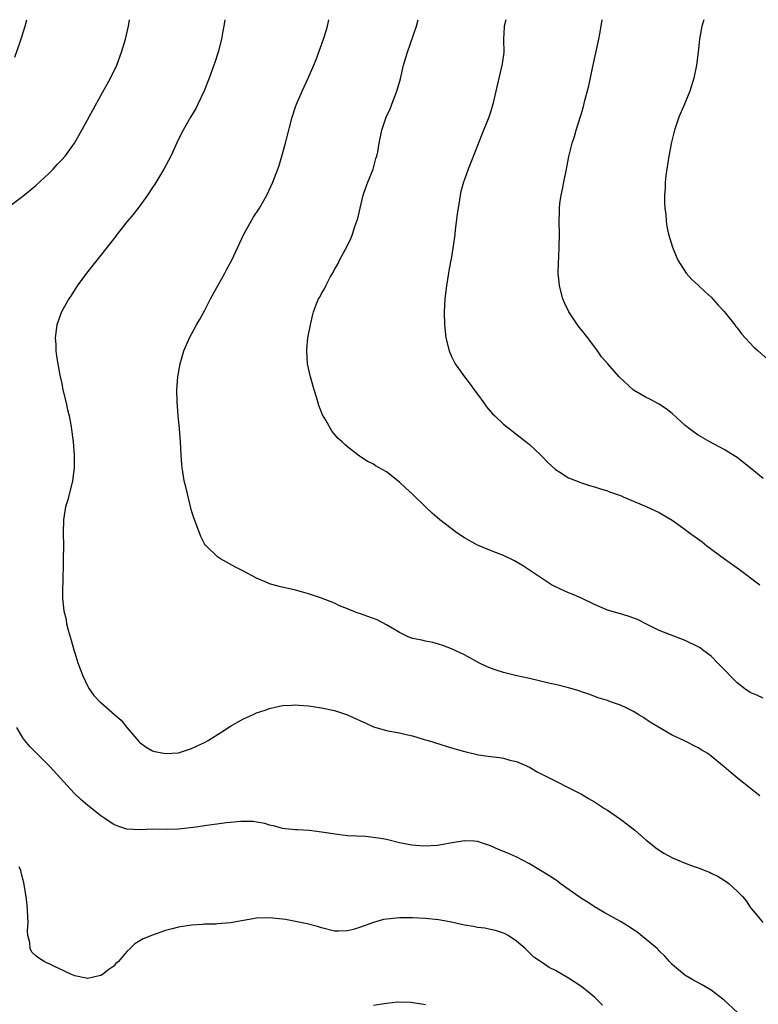
# Model space of a CAD drawing. Units: inches. Extents: x 2511000 to 2514000, y 1512000 to 1515000.
# Drawn here: x 2512221 to 2512334, y 1514848 to 1515000 of the extents above; entities that cross this region are included whole.
import ezdxf

# ---------------------------------------------------------------- set-up
doc = ezdxf.new("R2010")
doc.units = ezdxf.units.IN
doc.header["$MEASUREMENT"] = 0
doc.layers.add('LD25111512_10ft', color=123, linetype='Continuous')

msp = doc.modelspace()

# ---------------------------------------------------------------- linework, layer by layer
at = {"layer": 'LD25111512_10ft'}
for points, elevation in [([(2512217.68, 1514970.32), (2512221, 1514972.82), (2512223, 1514974.48), (2512225, 1514976.33), (2512225.67, 1514977), (2512226.3, 1514977.7), (2512227, 1514978.42), (2512227.51, 1514979), (2512228.97, 1514981), (2512230.1, 1514983), (2512231.82, 1514986.18), (2512233, 1514988.33), (2512234.52, 1514991), (2512235.5, 1514993), (2512236.22, 1514995), (2512236.8, 1514997), (2512237.29, 1514999), (2512237.42, 1515000)], 7790), ([(2512219.79, 1514994.21), (2512220.58, 1514996.58), (2512220.8, 1514997.2), (2512221.36, 1514999), (2512221.64, 1515000)], 7780), ([(2512252.11, 1515000), (2512251.97, 1514999), (2512251.79, 1514998.21), (2512251.61, 1514997), (2512251.09, 1514995), (2512250.57, 1514993.43), (2512250.44, 1514993), (2512249.72, 1514991), (2512248.94, 1514989.06), (2512247.96, 1514987), (2512247.66, 1514986.34), (2512246.83, 1514985), (2512245.71, 1514983), (2512245, 1514981.62), (2512243.78, 1514979), (2512242.73, 1514977), (2512241.34, 1514974.66), (2512241, 1514974.14), (2512240.21, 1514973), (2512239, 1514971.32), (2512237.98, 1514970.02), (2512237, 1514968.88), (2512235.54, 1514967), (2512235.31, 1514966.69), (2512233, 1514963.74), (2512232.38, 1514963), (2512231.78, 1514962.22), (2512230.8, 1514961), (2512229.36, 1514959), (2512228.45, 1514957.55), (2512228.07, 1514957), (2512226.98, 1514955), (2512226.26, 1514953), (2512226.01, 1514951), (2512226.08, 1514949.92), (2512226.11, 1514949), (2512226.22, 1514948.22), (2512226.41, 1514947), (2512226.72, 1514945.28), (2512227, 1514943.97), (2512227.19, 1514943), (2512227.67, 1514941), (2512227.91, 1514939.91), (2512228.15, 1514939), (2512228.4, 1514937.6), (2512228.56, 1514936.56), (2512228.75, 1514935), (2512228.93, 1514932.93), (2512228.93, 1514931), (2512228.67, 1514929), (2512227.92, 1514926.08), (2512227.6, 1514925), (2512227.28, 1514923), (2512227.23, 1514921), (2512227.26, 1514919), (2512227.24, 1514917), (2512227.21, 1514915.21), (2512227.19, 1514914.81), (2512227.12, 1514911), (2512227.12, 1514910.88), (2512227.3, 1514909), (2512227.66, 1514907.66), (2512227.75, 1514907), (2512227.99, 1514906.01), (2512228.46, 1514904.46), (2512228.86, 1514903), (2512229, 1514902.53), (2512229.49, 1514901), (2512229.88, 1514899.89), (2512230.23, 1514899), (2512231, 1514897.33), (2512231.21, 1514897), (2512231.96, 1514895.96), (2512232.85, 1514895), (2512233, 1514894.85), (2512235.19, 1514893), (2512236.13, 1514892.13), (2512237, 1514891.05), (2512238.86, 1514888.86), (2512239, 1514888.72), (2512240.01, 1514888.01), (2512241, 1514887.45), (2512241.35, 1514887.35), (2512242.98, 1514887), (2512245, 1514887.15), (2512247, 1514887.77), (2512249, 1514888.71), (2512249.53, 1514889), (2512251.63, 1514890.37), (2512253, 1514891.22), (2512255, 1514892.35), (2512256.39, 1514893), (2512257, 1514893.27), (2512258.3, 1514893.7), (2512259, 1514893.96), (2512259.86, 1514894.14), (2512261, 1514894.4), (2512262.45, 1514894.45), (2512263, 1514894.49), (2512263.52, 1514894.48), (2512265, 1514894.35), (2512265.73, 1514894.27), (2512267, 1514894.07), (2512269, 1514893.63), (2512269.48, 1514893.48), (2512271, 1514892.95), (2512272.35, 1514892.35), (2512273, 1514892.04), (2512273.72, 1514891.72), (2512275, 1514891.11), (2512275.34, 1514891), (2512277, 1514890.54), (2512277.53, 1514890.47), (2512279, 1514890.19), (2512280.03, 1514889.97), (2512281, 1514889.73), (2512282.8, 1514889.2), (2512283.4, 1514889), (2512286.17, 1514888.17), (2512287, 1514887.9), (2512287.71, 1514887.71), (2512289, 1514887.33), (2512289.28, 1514887.28), (2512291.17, 1514886.83), (2512293, 1514886.55), (2512294.41, 1514886.41), (2512295, 1514886.28), (2512295.98, 1514886.02), (2512297, 1514885.79), (2512299, 1514884.92), (2512300.22, 1514884.22), (2512301, 1514883.81), (2512301.51, 1514883.51), (2512306.53, 1514881), (2512307, 1514880.75), (2512308.1, 1514880.1), (2512309, 1514879.6), (2512310.57, 1514878.57), (2512311, 1514878.31), (2512313, 1514876.92), (2512314.11, 1514876.11), (2512315.23, 1514875.23), (2512317, 1514873.67), (2512317.85, 1514873), (2512318.48, 1514872.48), (2512319, 1514872.13), (2512319.69, 1514871.69), (2512321.04, 1514870.96), (2512323, 1514870.14), (2512324.39, 1514869.61), (2512325.3, 1514869.3), (2512326.02, 1514869), (2512326.73, 1514868.73), (2512327, 1514868.59), (2512328.08, 1514868.08), (2512329.3, 1514867.3), (2512329.69, 1514867), (2512331, 1514865.83), (2512331.8, 1514865), (2512332.35, 1514864.35), (2512333, 1514863.38), (2512333.16, 1514863.16), (2512334.07, 1514862.07), (2512334.92, 1514861)], 7800), ([(2512334.48, 1514880.48), (2512333.8, 1514881), (2512333, 1514881.66), (2512331.29, 1514883), (2512331, 1514883.25), (2512330.04, 1514884.04), (2512329, 1514884.97), (2512327, 1514886.63), (2512326.46, 1514887), (2512325.56, 1514887.56), (2512325, 1514887.89), (2512322.75, 1514889), (2512321, 1514889.84), (2512317.74, 1514891.74), (2512317, 1514892.28), (2512316.54, 1514892.54), (2512315.85, 1514893), (2512315, 1514893.5), (2512314.02, 1514893.98), (2512313, 1514894.45), (2512311.47, 1514895), (2512311.11, 1514895.11), (2512311, 1514895.17), (2512309.6, 1514895.6), (2512308.15, 1514896.15), (2512307, 1514896.52), (2512306.67, 1514896.67), (2512305, 1514897.14), (2512304.83, 1514897.17), (2512303, 1514897.64), (2512302.19, 1514897.81), (2512299, 1514898.57), (2512297.07, 1514899), (2512295, 1514899.5), (2512293.87, 1514899.87), (2512293, 1514900.18), (2512292.42, 1514900.42), (2512291.24, 1514901), (2512289, 1514902.21), (2512287, 1514903.15), (2512285.66, 1514903.66), (2512285, 1514903.87), (2512284.11, 1514904.11), (2512283, 1514904.3), (2512282.45, 1514904.45), (2512281, 1514904.73), (2512280.32, 1514905), (2512279, 1514905.63), (2512277, 1514906.84), (2512275.58, 1514907.58), (2512275, 1514907.82), (2512274.11, 1514908.11), (2512273, 1514908.53), (2512272.63, 1514908.63), (2512271.7, 1514909), (2512271, 1514909.31), (2512269.77, 1514909.77), (2512269, 1514910.19), (2512267, 1514910.94), (2512265, 1514911.61), (2512263.93, 1514911.93), (2512263, 1514912.17), (2512262.31, 1514912.31), (2512260.68, 1514912.68), (2512259, 1514913.16), (2512258.7, 1514913.3), (2512257, 1514914), (2512255, 1514915.07), (2512253.73, 1514915.73), (2512251.45, 1514917), (2512251, 1514917.28), (2512249.22, 1514919), (2512249.12, 1514919.12), (2512249, 1514919.3), (2512248.42, 1514920.42), (2512247.76, 1514922.24), (2512247.33, 1514923.33), (2512247, 1514924.38), (2512246.35, 1514927), (2512246.1, 1514928.1), (2512245.87, 1514929), (2512245.62, 1514930.38), (2512245.53, 1514931), (2512245.51, 1514931.51), (2512245.37, 1514933), (2512245.28, 1514935), (2512245.12, 1514937), (2512244.93, 1514939), (2512244.78, 1514941.22), (2512244.74, 1514943), (2512244.85, 1514945), (2512245.21, 1514947), (2512245.79, 1514949), (2512246.65, 1514951), (2512247.77, 1514953), (2512248.23, 1514953.77), (2512249, 1514955.18), (2512249.88, 1514957), (2512252.12, 1514961), (2512252.42, 1514961.58), (2512253, 1514962.6), (2512253.2, 1514963), (2512254.11, 1514965), (2512255.06, 1514967), (2512256.17, 1514969), (2512256.48, 1514969.52), (2512257.43, 1514971), (2512258.57, 1514973), (2512259.51, 1514975), (2512260.27, 1514977), (2512260.46, 1514977.54), (2512260.91, 1514979), (2512261.47, 1514981), (2512261.62, 1514981.62), (2512262.49, 1514985), (2512263, 1514986.58), (2512263.15, 1514987), (2512264.01, 1514989), (2512264.93, 1514991), (2512265.81, 1514993), (2512266.15, 1514993.85), (2512267.29, 1514997), (2512267.69, 1514998.31), (2512267.93, 1514999), (2512268.13, 1515000)], 7810), ([(2512335, 1514895.53), (2512334, 1514896), (2512333, 1514896.43), (2512332.18, 1514897), (2512331, 1514897.9), (2512329.89, 1514899), (2512329.47, 1514899.47), (2512327.96, 1514901), (2512327, 1514902), (2512326.43, 1514902.43), (2512325.63, 1514903), (2512325.28, 1514903.28), (2512325, 1514903.47), (2512323, 1514904.43), (2512320.72, 1514905.28), (2512319, 1514905.97), (2512317.13, 1514906.87), (2512315.65, 1514907.65), (2512314.19, 1514908.19), (2512313, 1514908.55), (2512311, 1514909.1), (2512309, 1514909.98), (2512307, 1514910.94), (2512305.56, 1514911.56), (2512305, 1514911.77), (2512303, 1514912.66), (2512302.42, 1514913), (2512301, 1514913.91), (2512299.16, 1514915.16), (2512297.96, 1514915.96), (2512296.7, 1514916.7), (2512295, 1514917.51), (2512293.94, 1514917.94), (2512293, 1514918.27), (2512291, 1514919.09), (2512289, 1514920.25), (2512287.83, 1514921), (2512285.2, 1514923), (2512284.03, 1514924.03), (2512282.99, 1514924.99), (2512281, 1514926.94), (2512279.93, 1514927.93), (2512279, 1514928.82), (2512277, 1514930.37), (2512275.33, 1514931.33), (2512275, 1514931.56), (2512274.02, 1514932.02), (2512273, 1514932.71), (2512272.82, 1514932.82), (2512271, 1514934.24), (2512270.59, 1514934.59), (2512270.15, 1514935), (2512269.54, 1514935.54), (2512268.62, 1514936.62), (2512267.64, 1514938.36), (2512267.15, 1514939.15), (2512266.59, 1514940.59), (2512266.28, 1514941.72), (2512265.87, 1514943), (2512265.3, 1514945), (2512264.86, 1514947), (2512264.71, 1514949), (2512264.72, 1514949.28), (2512264.9, 1514951), (2512265.28, 1514953), (2512265.6, 1514954.4), (2512265.76, 1514955), (2512266.23, 1514956.23), (2512266.54, 1514957), (2512266.73, 1514957.27), (2512267, 1514957.86), (2512267.44, 1514958.56), (2512267.65, 1514959), (2512268.35, 1514960.35), (2512268.83, 1514961.17), (2512269, 1514961.52), (2512269.54, 1514962.46), (2512269.78, 1514963), (2512271, 1514965.23), (2512271.58, 1514966.42), (2512271.78, 1514967), (2512272.14, 1514968.14), (2512272.61, 1514969.39), (2512272.94, 1514971), (2512273.41, 1514973), (2512273.82, 1514974.18), (2512274.12, 1514975), (2512274.94, 1514977), (2512275.38, 1514978.62), (2512275.52, 1514979), (2512275.66, 1514979.66), (2512275.86, 1514981), (2512276.28, 1514983), (2512276.95, 1514985), (2512277.62, 1514986.38), (2512277.83, 1514987), (2512278.32, 1514988.32), (2512278.61, 1514989), (2512279.13, 1514990.87), (2512279.64, 1514993), (2512280.23, 1514995), (2512281.61, 1514999), (2512281.86, 1515000)], 7820), ([(2512295.37, 1515000), (2512295.13, 1514999), (2512295.14, 1514998.86), (2512295.03, 1514997), (2512295.05, 1514994.95), (2512294.8, 1514993.2), (2512293.36, 1514987), (2512293, 1514985.77), (2512292.75, 1514985), (2512291.7, 1514982.3), (2512289.98, 1514978.02), (2512289.58, 1514977), (2512289, 1514975.4), (2512288.86, 1514975), (2512288.45, 1514973.55), (2512288.34, 1514973), (2512288.24, 1514972.24), (2512288.02, 1514971), (2512287.9, 1514970.11), (2512287.59, 1514967.59), (2512287.53, 1514967), (2512287.49, 1514966.51), (2512287, 1514963.49), (2512286.61, 1514961.39), (2512286.53, 1514961), (2512286.22, 1514959), (2512285.99, 1514957), (2512285.87, 1514955), (2512285.91, 1514953), (2512286.15, 1514951), (2512286.64, 1514949), (2512287, 1514948.17), (2512287.59, 1514947), (2512289.02, 1514945), (2512289.89, 1514943.89), (2512290.5, 1514943), (2512291, 1514942.35), (2512291.96, 1514941), (2512292.42, 1514940.42), (2512293.34, 1514939.34), (2512293.67, 1514939), (2512295, 1514937.75), (2512298.52, 1514935), (2512299, 1514934.59), (2512300.72, 1514933), (2512301, 1514932.69), (2512301.84, 1514931.84), (2512303, 1514930.73), (2512303.67, 1514930.33), (2512305, 1514929.47), (2512306.78, 1514928.78), (2512307, 1514928.71), (2512308.27, 1514928.27), (2512309, 1514928.09), (2512309.8, 1514927.8), (2512311, 1514927.46), (2512311.33, 1514927.33), (2512313, 1514926.73), (2512313.46, 1514926.54), (2512317, 1514925.06), (2512318.39, 1514924.39), (2512319, 1514924.13), (2512321, 1514922.95), (2512323, 1514921.52), (2512323.67, 1514921), (2512325.59, 1514919.59), (2512326.34, 1514919), (2512329.03, 1514917), (2512331.36, 1514915.36), (2512334.5, 1514913)], 7830), ([(2512335, 1514929.37), (2512333, 1514931.02), (2512331, 1514932.58), (2512330.75, 1514932.75), (2512329, 1514933.84), (2512326.76, 1514935), (2512325, 1514936.02), (2512323.64, 1514937), (2512323, 1514937.54), (2512321, 1514939.35), (2512320.07, 1514940.07), (2512318.87, 1514940.87), (2512317.56, 1514941.56), (2512317, 1514941.81), (2512315, 1514942.97), (2512312.82, 1514945), (2512311.05, 1514947), (2512310.1, 1514948.1), (2512309.46, 1514949), (2512307.97, 1514951), (2512307, 1514952.27), (2512306.66, 1514952.66), (2512306.41, 1514953), (2512305.07, 1514955), (2512304.42, 1514956.42), (2512304.17, 1514957), (2512303.64, 1514959), (2512303.57, 1514959.57), (2512303.45, 1514961), (2512303.5, 1514962.5), (2512303.52, 1514963.52), (2512303.6, 1514965), (2512303.61, 1514967), (2512303.57, 1514969), (2512303.64, 1514970.36), (2512303.65, 1514971), (2512303.71, 1514971.71), (2512303.91, 1514973), (2512304.1, 1514973.9), (2512304.28, 1514975), (2512304.7, 1514977), (2512305.08, 1514978.92), (2512305.6, 1514981), (2512305.96, 1514982.04), (2512306.22, 1514983), (2512306.89, 1514985.11), (2512307, 1514985.54), (2512307.35, 1514986.65), (2512307.54, 1514987.54), (2512308.17, 1514989.83), (2512308.77, 1514992.77), (2512309.67, 1514997), (2512309.83, 1514997.83), (2512310.05, 1514999), (2512310.21, 1515000)], 7840), ([(2512325.87, 1515000), (2512325.56, 1514999), (2512325.17, 1514997), (2512324.96, 1514995), (2512324.72, 1514993), (2512324.3, 1514991), (2512323.68, 1514989), (2512322.86, 1514987), (2512322.02, 1514985), (2512321.33, 1514983), (2512320.88, 1514981.12), (2512320.49, 1514979), (2512320.02, 1514976.02), (2512319.91, 1514975), (2512319.89, 1514974.11), (2512319.79, 1514973), (2512319.78, 1514971.78), (2512319.85, 1514971), (2512320.01, 1514969.99), (2512320.05, 1514969), (2512320.14, 1514968.14), (2512320.43, 1514967), (2512321.01, 1514965), (2512321.58, 1514963.58), (2512321.84, 1514963), (2512323.13, 1514961), (2512324.01, 1514960.01), (2512325, 1514959.13), (2512326.08, 1514958.08), (2512327, 1514957.26), (2512328.05, 1514956.05), (2512329, 1514955.05), (2512330.63, 1514953), (2512330.78, 1514952.78), (2512331, 1514952.54), (2512331.63, 1514951.63), (2512333.56, 1514949.56), (2512334.22, 1514949), (2512335.69, 1514947.69)], 7850), ([(2512331.07, 1514847.07), (2512329, 1514849.05), (2512327, 1514850.61), (2512325.47, 1514851.47), (2512324.16, 1514852.16), (2512322.91, 1514852.91), (2512321, 1514854.54), (2512320.57, 1514855), (2512319.84, 1514855.84), (2512319, 1514856.64), (2512318.83, 1514856.83), (2512318.65, 1514857), (2512317, 1514858.41), (2512315.55, 1514859.55), (2512315, 1514859.89), (2512314.35, 1514860.35), (2512313, 1514861.18), (2512310.53, 1514862.53), (2512309, 1514863.41), (2512308.06, 1514864.06), (2512307, 1514864.7), (2512303.75, 1514867), (2512303.35, 1514867.35), (2512303, 1514867.56), (2512302.16, 1514868.16), (2512300.69, 1514869), (2512299, 1514870.02), (2512297.05, 1514871.05), (2512295.7, 1514871.7), (2512294.26, 1514872.26), (2512293, 1514872.81), (2512292.85, 1514872.85), (2512292.42, 1514873), (2512291, 1514873.45), (2512290.5, 1514873.5), (2512289, 1514873.6), (2512286.79, 1514873.21), (2512285.7, 1514873), (2512284.86, 1514872.86), (2512282.74, 1514872.74), (2512280.9, 1514872.9), (2512279, 1514873.28), (2512277, 1514873.76), (2512276.07, 1514873.93), (2512275, 1514874.11), (2512273.77, 1514874.23), (2512271, 1514874.36), (2512269.47, 1514874.53), (2512267, 1514874.92), (2512265.15, 1514875.15), (2512263.25, 1514875.25), (2512263, 1514875.28), (2512261.41, 1514875.41), (2512261, 1514875.49), (2512259.81, 1514875.81), (2512259, 1514876), (2512258.26, 1514876.26), (2512257, 1514876.44), (2512256.53, 1514876.53), (2512254.55, 1514876.55), (2512252.35, 1514876.35), (2512249, 1514875.91), (2512247.7, 1514875.7), (2512245.42, 1514875.42), (2512245, 1514875.39), (2512243.34, 1514875.34), (2512241, 1514875.35), (2512239, 1514875.26), (2512237, 1514875.39), (2512235.79, 1514875.79), (2512235, 1514876.1), (2512234.44, 1514876.44), (2512233.65, 1514877), (2512233, 1514877.41), (2512231, 1514879), (2512229.92, 1514879.92), (2512228.93, 1514880.93), (2512225.18, 1514885), (2512222.11, 1514888.11), (2512221.3, 1514889), (2512221, 1514889.43), (2512220.08, 1514891)], 7790), ([(2512310.26, 1514848.26), (2512309.27, 1514849.27), (2512309, 1514849.51), (2512307.08, 1514851.08), (2512305.88, 1514851.88), (2512305, 1514852.43), (2512303, 1514853.61), (2512302.06, 1514854.06), (2512300.71, 1514855), (2512299.68, 1514855.68), (2512298.67, 1514856.67), (2512298.36, 1514857), (2512297, 1514858.15), (2512295.71, 1514859), (2512295.26, 1514859.26), (2512295, 1514859.36), (2512293.78, 1514859.78), (2512293, 1514859.93), (2512292.12, 1514860.12), (2512291, 1514860.25), (2512290.38, 1514860.38), (2512289, 1514860.61), (2512287, 1514861.05), (2512285, 1514861.43), (2512283, 1514861.64), (2512281, 1514861.73), (2512280.26, 1514861.74), (2512279, 1514861.72), (2512277.57, 1514861.57), (2512277, 1514861.53), (2512276.56, 1514861.44), (2512274.99, 1514861.01), (2512273, 1514860.28), (2512271.93, 1514859.93), (2512271, 1514859.7), (2512269.65, 1514859.65), (2512269, 1514859.69), (2512267, 1514860.17), (2512266.37, 1514860.37), (2512264.79, 1514860.79), (2512263, 1514861.16), (2512261.44, 1514861.44), (2512261, 1514861.5), (2512259, 1514861.72), (2512257, 1514861.67), (2512252.96, 1514860.96), (2512251, 1514860.8), (2512250.77, 1514860.77), (2512249, 1514860.73), (2512248.69, 1514860.69), (2512247, 1514860.58), (2512245, 1514860.28), (2512244.02, 1514860.02), (2512243, 1514859.77), (2512241, 1514859.07), (2512239.52, 1514858.48), (2512239, 1514858.19), (2512238.27, 1514857.73), (2512237.53, 1514857), (2512237, 1514856.53), (2512235.74, 1514855), (2512235.33, 1514854.67), (2512235, 1514854.29), (2512234.23, 1514853.77), (2512233.29, 1514853), (2512233, 1514852.83), (2512232.77, 1514852.77), (2512231, 1514852.4), (2512229, 1514852.78), (2512228.49, 1514853), (2512225.69, 1514854.31), (2512224.28, 1514855), (2512223.49, 1514855.49), (2512223, 1514855.89), (2512222.42, 1514856.42), (2512222.15, 1514857), (2512222.1, 1514857.9), (2512221.8, 1514859), (2512221.74, 1514859.74), (2512221.83, 1514861), (2512221.76, 1514861.76), (2512221.75, 1514863), (2512221.68, 1514863.68), (2512221.53, 1514865), (2512221.2, 1514866.81), (2512221.16, 1514867.16), (2512221, 1514867.65), (2512220.76, 1514868.76), (2512220.68, 1514869), (2512220.45, 1514869.55)], 7780), ([(2512283, 1514848.33), (2512282.44, 1514848.44), (2512280.71, 1514848.71), (2512278.72, 1514848.72), (2512277, 1514848.52), (2512275, 1514848.21)], 7770)]:
    msp.add_lwpolyline(points, dxfattribs=dict(at, elevation=elevation))

doc.saveas('drawing.dxf')
